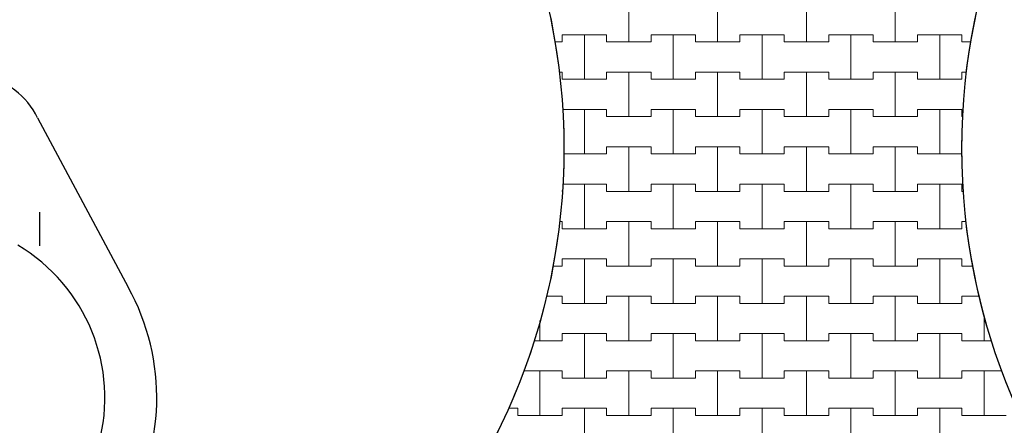
# Model space of a CAD drawing. Extents: x 543117 to 817228, y -254864 to -173038.
# Drawn here: x 556428 to 570284, y -242689 to -236987 of the extents above; entities that cross this region are included whole.
import ezdxf

# ---------------------------------------------------------------- set-up
doc = ezdxf.new("R2010")
doc.units = 0
doc.header["$MEASUREMENT"] = 0
doc.layers.add('2D - Ogólne_Nr_Pióra__121', color=7, linetype='Continuous', lineweight=5)
doc.layers.add('2D - Ogólne_Nr_Pióra__41', color=7, linetype='Continuous', lineweight=30)
doc.layers.add('2D - Ogólne_Nr_Pióra__141', color=7, linetype='Continuous', lineweight=0, true_color=0xe8e8e8)

# ---------------------------------------------------------------- blocks, each defined once
blk = doc.blocks.new('*X18')
at = {"layer": '2D - Ogólne_Nr_Pióra__121', "linetype": 'Continuous'}
for p, q in [((565000, -237300), (565000, -236675)), ((565000, -236675), (565000, -237300)), ((566250, -237300), (566250, -236675)), ((566250, -236675), (566250, -237300)), ((567500, -237300), (567500, -236675)), ((567500, -236675), (567500, -237300)), ((568750, -237300), (568750, -236675)), ((568750, -236675), (568750, -237300)), ((564062.5, -237300), (564062.5, -237200)), ((564062.5, -237200), (564062.5, -237300)), ((564062.5, -237200), (564375, -237200)), ((564062.5, -237200), (564687.5, -237200)), ((564375, -237200), (564687.5, -237200)), ((564375, -237825), (564375, -237200)), ((564375, -237200), (564375, -237825)), ((564687.5, -237200), (564687.5, -237300)), ((564687.5, -237300), (564687.5, -237200)), ((565312.5, -237300), (565312.5, -237200)), ((565312.5, -237200), (565312.5, -237300)), ((565312.5, -237200), (565625, -237200)), ((565312.5, -237200), (565937.5, -237200)), ((565625, -237200), (565937.5, -237200)), ((565625, -237825), (565625, -237200)), ((565625, -237200), (565625, -237825)), ((565937.5, -237200), (565937.5, -237300)), ((565937.5, -237300), (565937.5, -237200)), ((566562.5, -237300), (566562.5, -237200)), ((566562.5, -237200), (566562.5, -237300)), ((566562.5, -237200), (566875, -237200)), ((566562.5, -237200), (567187.5, -237200)), ((566875, -237200), (567187.5, -237200)), ((566875, -237825), (566875, -237200)), ((566875, -237200), (566875, -237825)), ((567187.5, -237200), (567187.5, -237300)), ((567187.5, -237300), (567187.5, -237200)), ((567812.5, -237300), (567812.5, -237200)), ((567812.5, -237200), (567812.5, -237300)), ((567812.5, -237200), (568125, -237200)), ((567812.5, -237200), (568437.5, -237200)), ((568125, -237200), (568437.5, -237200)), ((568125, -237825), (568125, -237200)), ((568125, -237200), (568125, -237825)), ((568437.5, -237200), (568437.5, -237300)), ((568437.5, -237300), (568437.5, -237200)), ((569062.5, -237300), (569062.5, -237200)), ((569062.5, -237200), (569062.5, -237300)), ((569062.5, -237200), (569375, -237200)), ((569062.5, -237200), (569687.5, -237200)), ((569375, -237200), (569687.5, -237200)), ((569375, -237825), (569375, -237200)), ((569375, -237200), (569375, -237825)), ((569687.5, -237200), (569687.5, -237300)), ((569687.5, -237300), (569687.5, -237200)), ((563958.4, -237300), (564062.5, -237300)), ((563958.4, -237300), (564062.5, -237300)), ((564687.5, -237300), (565000, -237300)), ((564687.5, -237300), (565312.5, -237300)), ((565000, -237300), (565312.5, -237300)), ((565937.5, -237300), (566250, -237300)), ((565937.5, -237300), (566562.5, -237300)), ((566250, -237300), (566562.5, -237300)), ((567187.5, -237300), (567500, -237300)), ((567187.5, -237300), (567812.5, -237300)), ((567500, -237300), (567812.5, -237300)), ((568437.5, -237300), (568750, -237300)), ((568437.5, -237300), (569062.5, -237300)), ((568750, -237300), (569062.5, -237300)), ((569687.5, -237300), (569817.5, -237300)), ((569687.5, -237300), (569817.5, -237300)), ((564017.8, -237725), (564062.5, -237725)), ((564017.8, -237725), (564062.5, -237725)), ((564062.5, -237725), (564062.5, -237825)), ((564062.5, -237825), (564062.5, -237725)), ((564687.5, -237825), (564687.5, -237725)), ((564687.5, -237725), (564687.5, -237825)), ((564687.5, -237725), (565000, -237725)), ((564687.5, -237725), (565312.5, -237725)), ((565000, -237725), (565312.5, -237725)), ((565000, -238350), (565000, -237725)), ((565000, -237725), (565000, -238350)), ((565312.5, -237725), (565312.5, -237825)), ((565312.5, -237825), (565312.5, -237725)), ((565937.5, -237825), (565937.5, -237725)), ((565937.5, -237725), (565937.5, -237825)), ((565937.5, -237725), (566250, -237725)), ((565937.5, -237725), (566562.5, -237725)), ((566250, -237725), (566562.5, -237725)), ((566250, -238350), (566250, -237725)), ((566250, -237725), (566250, -238350)), ((566562.5, -237725), (566562.5, -237825)), ((566562.5, -237825), (566562.5, -237725)), ((567187.5, -237825), (567187.5, -237725)), ((567187.5, -237725), (567187.5, -237825)), ((567187.5, -237725), (567500, -237725)), ((567187.5, -237725), (567812.5, -237725)), ((567500, -237725), (567812.5, -237725)), ((567500, -238350), (567500, -237725)), ((567500, -237725), (567500, -238350)), ((567812.5, -237725), (567812.5, -237825)), ((567812.5, -237825), (567812.5, -237725)), ((568437.5, -237825), (568437.5, -237725)), ((568437.5, -237725), (568437.5, -237825)), ((568437.5, -237725), (568750, -237725)), ((568437.5, -237725), (569062.5, -237725)), ((568750, -237725), (569062.5, -237725)), ((568750, -238350), (568750, -237725)), ((568750, -237725), (568750, -238350)), ((569062.5, -237725), (569062.5, -237825)), ((569062.5, -237825), (569062.5, -237725)), ((569687.5, -237825), (569687.5, -237725)), ((569687.5, -237725), (569687.5, -237825)), ((569687.5, -237725), (569753.5, -237725)), ((569687.5, -237725), (569753.5, -237725)), ((564062.5, -237825), (564375, -237825)), ((564062.5, -237825), (564687.5, -237825)), ((564375, -237825), (564687.5, -237825)), ((565312.5, -237825), (565625, -237825)), ((565312.5, -237825), (565937.5, -237825)), ((565625, -237825), (565937.5, -237825)), ((566562.5, -237825), (566875, -237825)), ((566562.5, -237825), (567187.5, -237825)), ((566875, -237825), (567187.5, -237825)), ((567812.5, -237825), (568125, -237825)), ((567812.5, -237825), (568437.5, -237825)), ((568125, -237825), (568437.5, -237825)), ((569062.5, -237825), (569375, -237825)), ((569062.5, -237825), (569687.5, -237825)), ((569375, -237825), (569687.5, -237825)), ((564065.3, -238250), (564375, -238250)), ((564065.3, -238250), (564687.5, -238250)), ((564375, -238250), (564687.5, -238250)), ((564375, -238875), (564375, -238250)), ((564375, -238250), (564375, -238875)), ((564687.5, -238250), (564687.5, -238350)), ((564687.5, -238350), (564687.5, -238250)), ((565312.5, -238350), (565312.5, -238250)), ((565312.5, -238250), (565312.5, -238350)), ((565312.5, -238250), (565625, -238250)), ((565312.5, -238250), (565937.5, -238250)), ((565625, -238250), (565937.5, -238250)), ((565625, -238875), (565625, -238250)), ((565625, -238250), (565625, -238875)), ((565937.5, -238250), (565937.5, -238350)), ((565937.5, -238350), (565937.5, -238250)), ((566562.5, -238350), (566562.5, -238250)), ((566562.5, -238250), (566562.5, -238350)), ((566562.5, -238250), (566875, -238250)), ((566562.5, -238250), (567187.5, -238250)), ((566875, -238250), (567187.5, -238250)), ((566875, -238875), (566875, -238250)), ((566875, -238250), (566875, -238875)), ((567187.5, -238250), (567187.5, -238350)), ((567187.5, -238350), (567187.5, -238250)), ((567812.5, -238350), (567812.5, -238250)), ((567812.5, -238250), (567812.5, -238350)), ((567812.5, -238250), (568125, -238250)), ((567812.5, -238250), (568437.5, -238250)), ((568125, -238250), (568437.5, -238250)), ((568125, -238875), (568125, -238250)), ((568125, -238250), (568125, -238875)), ((568437.5, -238250), (568437.5, -238350)), ((568437.5, -238350), (568437.5, -238250)), ((569062.5, -238350), (569062.5, -238250)), ((569062.5, -238250), (569062.5, -238350)), ((569062.5, -238250), (569375, -238250)), ((569062.5, -238250), (569687.5, -238250)), ((569375, -238250), (569687.5, -238250)), ((569375, -238875), (569375, -238250)), ((569375, -238250), (569375, -238875)), ((569687.5, -238250), (569687.5, -238350)), ((569687.5, -238350), (569687.5, -238250)), ((564687.5, -238350), (565000, -238350)), ((564687.5, -238350), (565312.5, -238350)), ((565000, -238350), (565312.5, -238350)), ((565937.5, -238350), (566250, -238350)), ((565937.5, -238350), (566562.5, -238350)), ((566250, -238350), (566562.5, -238350)), ((567187.5, -238350), (567500, -238350)), ((567187.5, -238350), (567812.5, -238350)), ((567500, -238350), (567812.5, -238350)), ((568437.5, -238350), (568750, -238350)), ((568437.5, -238350), (569062.5, -238350)), ((568750, -238350), (569062.5, -238350)), ((569687.5, -238350), (569701.1, -238350)), ((569687.5, -238350), (569701.1, -238350)), ((564082.1, -238875), (564375, -238875)), ((564082.1, -238875), (564687.5, -238875)), ((564375, -238875), (564687.5, -238875)), ((564687.5, -238875), (564687.5, -238775)), ((564687.5, -238775), (564687.5, -238875)), ((564687.5, -238775), (565000, -238775)), ((564687.5, -238775), (565312.5, -238775)), ((565000, -238775), (565312.5, -238775)), ((565000, -239400), (565000, -238775)), ((565000, -238775), (565000, -239400)), ((565312.5, -238775), (565312.5, -238875)), ((565312.5, -238875), (565312.5, -238775)), ((565312.5, -238875), (565625, -238875)), ((565312.5, -238875), (565937.5, -238875)), ((565625, -238875), (565937.5, -238875)), ((565937.5, -238875), (565937.5, -238775)), ((565937.5, -238775), (565937.5, -238875)), ((565937.5, -238775), (566250, -238775)), ((565937.5, -238775), (566562.5, -238775)), ((566250, -238775), (566562.5, -238775)), ((566250, -239400), (566250, -238775)), ((566250, -238775), (566250, -239400)), ((566562.5, -238775), (566562.5, -238875)), ((566562.5, -238875), (566562.5, -238775)), ((566562.5, -238875), (566875, -238875)), ((566562.5, -238875), (567187.5, -238875)), ((566875, -238875), (567187.5, -238875)), ((567187.5, -238875), (567187.5, -238775)), ((567187.5, -238775), (567187.5, -238875)), ((567187.5, -238775), (567500, -238775)), ((567187.5, -238775), (567812.5, -238775)), ((567500, -238775), (567812.5, -238775)), ((567500, -239400), (567500, -238775)), ((567500, -238775), (567500, -239400)), ((567812.5, -238775), (567812.5, -238875)), ((567812.5, -238875), (567812.5, -238775)), ((567812.5, -238875), (568125, -238875)), ((567812.5, -238875), (568437.5, -238875)), ((568125, -238875), (568437.5, -238875)), ((568437.5, -238875), (568437.5, -238775)), ((568437.5, -238775), (568437.5, -238875)), ((568437.5, -238775), (568750, -238775)), ((568437.5, -238775), (569062.5, -238775)), ((568750, -238775), (569062.5, -238775)), ((568750, -239400), (568750, -238775)), ((568750, -238775), (568750, -239400)), ((569062.5, -238775), (569062.5, -238875)), ((569062.5, -238875), (569062.5, -238775)), ((569062.5, -238875), (569375, -238875)), ((569062.5, -238875), (569687.5, -238875)), ((569375, -238875), (569687.5, -238875)), ((569687.5, -238875), (569687.5, -238823.8)), ((569687.5, -238823.8), (569687.5, -238875)), ((564061.9, -239400), (564062.5, -239400)), ((564061.9, -239400), (564062.5, -239400)), ((564062.5, -239400), (564062.5, -239389.9)), ((564062.5, -239389.9), (564062.5, -239400)), ((564068.3, -239300), (564375, -239300)), ((564068.3, -239300), (564687.5, -239300)), ((564375, -239300), (564687.5, -239300)), ((564375, -239925), (564375, -239300)), ((564375, -239300), (564375, -239925)), ((564687.5, -239300), (564687.5, -239400)), ((564687.5, -239400), (564687.5, -239300)), ((564687.5, -239400), (565000, -239400)), ((564687.5, -239400), (565312.5, -239400)), ((565000, -239400), (565312.5, -239400)), ((565312.5, -239400), (565312.5, -239300)), ((565312.5, -239300), (565312.5, -239400)), ((565312.5, -239300), (565625, -239300)), ((565312.5, -239300), (565937.5, -239300)), ((565625, -239300), (565937.5, -239300)), ((565625, -239925), (565625, -239300)), ((565625, -239300), (565625, -239925)), ((565937.5, -239300), (565937.5, -239400)), ((565937.5, -239400), (565937.5, -239300)), ((565937.5, -239400), (566250, -239400)), ((565937.5, -239400), (566562.5, -239400)), ((566250, -239400), (566562.5, -239400)), ((566562.5, -239400), (566562.5, -239300)), ((566562.5, -239300), (566562.5, -239400)), ((566562.5, -239300), (566875, -239300)), ((566562.5, -239300), (567187.5, -239300)), ((566875, -239300), (567187.5, -239300)), ((566875, -239925), (566875, -239300)), ((566875, -239300), (566875, -239925)), ((567187.5, -239300), (567187.5, -239400)), ((567187.5, -239400), (567187.5, -239300)), ((567187.5, -239400), (567500, -239400)), ((567187.5, -239400), (567812.5, -239400)), ((567500, -239400), (567812.5, -239400)), ((567812.5, -239400), (567812.5, -239300)), ((567812.5, -239300), (567812.5, -239400)), ((567812.5, -239300), (568125, -239300)), ((567812.5, -239300), (568437.5, -239300)), ((568125, -239300), (568437.5, -239300)), ((568125, -239925), (568125, -239300)), ((568125, -239300), (568125, -239925)), ((568437.5, -239300), (568437.5, -239400)), ((568437.5, -239400), (568437.5, -239300)), ((568437.5, -239400), (568750, -239400)), ((568437.5, -239400), (569062.5, -239400)), ((568750, -239400), (569062.5, -239400)), ((569062.5, -239400), (569062.5, -239300)), ((569062.5, -239300), (569062.5, -239400)), ((569062.5, -239300), (569375, -239300)), ((569062.5, -239300), (569687.5, -239300)), ((569375, -239300), (569687.5, -239300)), ((569375, -239925), (569375, -239300)), ((569375, -239300), (569375, -239925)), ((569687.5, -239300), (569687.5, -239400)), ((569687.5, -239400), (569687.5, -239300)), ((569687.5, -239400), (569707.7, -239400)), ((569687.5, -239400), (569707.7, -239400)), ((564023.7, -239825), (564062.5, -239825)), ((564023.7, -239825), (564062.5, -239825)), ((564062.5, -239825), (564062.5, -239925)), ((564062.5, -239925), (564062.5, -239825)), ((564687.5, -239925), (564687.5, -239825)), ((564687.5, -239825), (564687.5, -239925)), ((564687.5, -239825), (565000, -239825)), ((564687.5, -239825), (565312.5, -239825)), ((565000, -239825), (565312.5, -239825)), ((565000, -240450), (565000, -239825)), ((565000, -239825), (565000, -240450)), ((565312.5, -239825), (565312.5, -239925)), ((565312.5, -239925), (565312.5, -239825)), ((565937.5, -239925), (565937.5, -239825)), ((565937.5, -239825), (565937.5, -239925)), ((565937.5, -239825), (566250, -239825)), ((565937.5, -239825), (566562.5, -239825)), ((566250, -239825), (566562.5, -239825)), ((566250, -240450), (566250, -239825)), ((566250, -239825), (566250, -240450)), ((566562.5, -239825), (566562.5, -239925)), ((566562.5, -239925), (566562.5, -239825)), ((567187.5, -239925), (567187.5, -239825)), ((567187.5, -239825), (567187.5, -239925)), ((567187.5, -239825), (567500, -239825)), ((567187.5, -239825), (567812.5, -239825)), ((567500, -239825), (567812.5, -239825)), ((567500, -240450), (567500, -239825)), ((567500, -239825), (567500, -240450)), ((567812.5, -239825), (567812.5, -239925)), ((567812.5, -239925), (567812.5, -239825)), ((568437.5, -239925), (568437.5, -239825)), ((568437.5, -239825), (568437.5, -239925)), ((568437.5, -239825), (568750, -239825)), ((568437.5, -239825), (569062.5, -239825)), ((568750, -239825), (569062.5, -239825)), ((568750, -240450), (568750, -239825)), ((568750, -239825), (568750, -240450)), ((569062.5, -239825), (569062.5, -239925)), ((569062.5, -239925), (569062.5, -239825)), ((569687.5, -239925), (569687.5, -239825)), ((569687.5, -239825), (569687.5, -239925)), ((569687.5, -239825), (569749, -239825)), ((569687.5, -239825), (569749, -239825)), ((564062.5, -239925), (564375, -239925)), ((564062.5, -239925), (564687.5, -239925)), ((564375, -239925), (564687.5, -239925)), ((565312.5, -239925), (565625, -239925)), ((565312.5, -239925), (565937.5, -239925)), ((565625, -239925), (565937.5, -239925)), ((566562.5, -239925), (566875, -239925)), ((566562.5, -239925), (567187.5, -239925)), ((566875, -239925), (567187.5, -239925)), ((567812.5, -239925), (568125, -239925)), ((567812.5, -239925), (568437.5, -239925)), ((568125, -239925), (568437.5, -239925)), ((569062.5, -239925), (569375, -239925)), ((569062.5, -239925), (569687.5, -239925)), ((569375, -239925), (569687.5, -239925)), ((564062.5, -240450), (564062.5, -240350)), ((564062.5, -240350), (564062.5, -240450)), ((564062.5, -240350), (564375, -240350)), ((564062.5, -240350), (564687.5, -240350)), ((564375, -240350), (564687.5, -240350)), ((564375, -240975), (564375, -240350)), ((564375, -240350), (564375, -240975)), ((564687.5, -240350), (564687.5, -240450)), ((564687.5, -240450), (564687.5, -240350)), ((565312.5, -240450), (565312.5, -240350)), ((565312.5, -240350), (565312.5, -240450)), ((565312.5, -240350), (565625, -240350)), ((565312.5, -240350), (565937.5, -240350)), ((565625, -240350), (565937.5, -240350)), ((565625, -240975), (565625, -240350)), ((565625, -240350), (565625, -240975)), ((565937.5, -240350), (565937.5, -240450)), ((565937.5, -240450), (565937.5, -240350)), ((566562.5, -240450), (566562.5, -240350)), ((566562.5, -240350), (566562.5, -240450)), ((566562.5, -240350), (566875, -240350)), ((566562.5, -240350), (567187.5, -240350)), ((566875, -240350), (567187.5, -240350)), ((566875, -240975), (566875, -240350)), ((566875, -240350), (566875, -240975)), ((567187.5, -240350), (567187.5, -240450)), ((567187.5, -240450), (567187.5, -240350)), ((567812.5, -240450), (567812.5, -240350)), ((567812.5, -240350), (567812.5, -240450)), ((567812.5, -240350), (568125, -240350)), ((567812.5, -240350), (568437.5, -240350)), ((568125, -240350), (568437.5, -240350)), ((568125, -240975), (568125, -240350)), ((568125, -240350), (568125, -240975)), ((568437.5, -240350), (568437.5, -240450)), ((568437.5, -240450), (568437.5, -240350)), ((569062.5, -240450), (569062.5, -240350)), ((569062.5, -240350), (569062.5, -240450)), ((569062.5, -240350), (569375, -240350)), ((569062.5, -240350), (569687.5, -240350)), ((569375, -240350), (569687.5, -240350)), ((569375, -240975), (569375, -240350)), ((569375, -240350), (569375, -240975)), ((569687.5, -240350), (569687.5, -240450)), ((569687.5, -240450), (569687.5, -240350)), ((563928.4, -240450), (564062.5, -240450)), ((563928.4, -240450), (564062.5, -240450)), ((564687.5, -240450), (565000, -240450)), ((564687.5, -240450), (565312.5, -240450)), ((565000, -240450), (565312.5, -240450)), ((565937.5, -240450), (566250, -240450)), ((565937.5, -240450), (566562.5, -240450)), ((566250, -240450), (566562.5, -240450)), ((567187.5, -240450), (567500, -240450)), ((567187.5, -240450), (567812.5, -240450)), ((567500, -240450), (567812.5, -240450)), ((568437.5, -240450), (568750, -240450)), ((568437.5, -240450), (569062.5, -240450)), ((568750, -240450), (569062.5, -240450)), ((569687.5, -240450), (569842.5, -240450)), ((569687.5, -240450), (569842.5, -240450)), ((563839.9, -240875), (564062.5, -240875)), ((563839.9, -240875), (564062.5, -240875)), ((564062.5, -240875), (564062.5, -240975)), ((564062.5, -240975), (564062.5, -240875)), ((564687.5, -240975), (564687.5, -240875)), ((564687.5, -240875), (564687.5, -240975)), ((564687.5, -240875), (565000, -240875)), ((564687.5, -240875), (565312.5, -240875)), ((565000, -240875), (565312.5, -240875)), ((565000, -241500), (565000, -240875)), ((565000, -240875), (565000, -241500)), ((565312.5, -240875), (565312.5, -240975)), ((565312.5, -240975), (565312.5, -240875)), ((565937.5, -240975), (565937.5, -240875)), ((565937.5, -240875), (565937.5, -240975)), ((565937.5, -240875), (566250, -240875)), ((565937.5, -240875), (566562.5, -240875)), ((566250, -240875), (566562.5, -240875)), ((566250, -241500), (566250, -240875)), ((566250, -240875), (566250, -241500)), ((566562.5, -240875), (566562.5, -240975)), ((566562.5, -240975), (566562.5, -240875)), ((567187.5, -240975), (567187.5, -240875)), ((567187.5, -240875), (567187.5, -240975)), ((567187.5, -240875), (567500, -240875)), ((567187.5, -240875), (567812.5, -240875)), ((567500, -240875), (567812.5, -240875)), ((567500, -241500), (567500, -240875)), ((567500, -240875), (567500, -241500)), ((567812.5, -240875), (567812.5, -240975)), ((567812.5, -240975), (567812.5, -240875)), ((568437.5, -240975), (568437.5, -240875)), ((568437.5, -240875), (568437.5, -240975)), ((568437.5, -240875), (568750, -240875)), ((568437.5, -240875), (569062.5, -240875)), ((568750, -240875), (569062.5, -240875)), ((568750, -241500), (568750, -240875)), ((568750, -240875), (568750, -241500)), ((569062.5, -240875), (569062.5, -240975)), ((569062.5, -240975), (569062.5, -240875)), ((569687.5, -240975), (569687.5, -240875)), ((569687.5, -240875), (569687.5, -240975)), ((569687.5, -240875), (569935.4, -240875)), ((569687.5, -240875), (569935.4, -240875)), ((564062.5, -240975), (564375, -240975)), ((564062.5, -240975), (564687.5, -240975)), ((564375, -240975), (564687.5, -240975)), ((565312.5, -240975), (565625, -240975)), ((565312.5, -240975), (565937.5, -240975)), ((565625, -240975), (565937.5, -240975)), ((566562.5, -240975), (566875, -240975)), ((566562.5, -240975), (567187.5, -240975)), ((566875, -240975), (567187.5, -240975)), ((567812.5, -240975), (568125, -240975)), ((567812.5, -240975), (568437.5, -240975)), ((568125, -240975), (568437.5, -240975)), ((569062.5, -240975), (569375, -240975)), ((569062.5, -240975), (569687.5, -240975)), ((569375, -240975), (569687.5, -240975)), ((563750, -241500), (563750, -241217.9)), ((563750, -241217.9), (563750, -241500)), ((570000, -241500), (570000, -241139.1)), ((570000, -241139.1), (570000, -241500)), ((563665.2, -241500), (563750, -241500)), ((563665.2, -241500), (564062.5, -241500)), ((563750, -241500), (564062.5, -241500)), ((564062.5, -241500), (564062.5, -241400)), ((564062.5, -241400), (564062.5, -241500)), ((564062.5, -241400), (564375, -241400)), ((564062.5, -241400), (564687.5, -241400)), ((564375, -241400), (564687.5, -241400)), ((564375, -242025), (564375, -241400)), ((564375, -241400), (564375, -242025)), ((564687.5, -241400), (564687.5, -241500)), ((564687.5, -241500), (564687.5, -241400)), ((564687.5, -241500), (565000, -241500)), ((564687.5, -241500), (565312.5, -241500)), ((565000, -241500), (565312.5, -241500)), ((565312.5, -241500), (565312.5, -241400)), ((565312.5, -241400), (565312.5, -241500)), ((565312.5, -241400), (565625, -241400)), ((565312.5, -241400), (565937.5, -241400)), ((565625, -241400), (565937.5, -241400)), ((565625, -242025), (565625, -241400)), ((565625, -241400), (565625, -242025)), ((565937.5, -241400), (565937.5, -241500)), ((565937.5, -241500), (565937.5, -241400)), ((565937.5, -241500), (566250, -241500)), ((565937.5, -241500), (566562.5, -241500)), ((566250, -241500), (566562.5, -241500)), ((566562.5, -241500), (566562.5, -241400)), ((566562.5, -241400), (566562.5, -241500)), ((566562.5, -241400), (566875, -241400)), ((566562.5, -241400), (567187.5, -241400)), ((566875, -241400), (567187.5, -241400)), ((566875, -242025), (566875, -241400)), ((566875, -241400), (566875, -242025)), ((567187.5, -241400), (567187.5, -241500)), ((567187.5, -241500), (567187.5, -241400)), ((567187.5, -241500), (567500, -241500)), ((567187.5, -241500), (567812.5, -241500)), ((567500, -241500), (567812.5, -241500)), ((567812.5, -241500), (567812.5, -241400)), ((567812.5, -241400), (567812.5, -241500)), ((567812.5, -241400), (568125, -241400)), ((567812.5, -241400), (568437.5, -241400)), ((568125, -241400), (568437.5, -241400)), ((568125, -242025), (568125, -241400)), ((568125, -241400), (568125, -242025)), ((568437.5, -241400), (568437.5, -241500)), ((568437.5, -241500), (568437.5, -241400)), ((568437.5, -241500), (568750, -241500)), ((568437.5, -241500), (569062.5, -241500)), ((568750, -241500), (569062.5, -241500)), ((569062.5, -241500), (569062.5, -241400)), ((569062.5, -241400), (569062.5, -241500)), ((569062.5, -241400), (569375, -241400)), ((569062.5, -241400), (569687.5, -241400)), ((569375, -241400), (569687.5, -241400)), ((569375, -242025), (569375, -241400)), ((569375, -241400), (569375, -242025)), ((569687.5, -241400), (569687.5, -241500)), ((569687.5, -241500), (569687.5, -241400)), ((569687.5, -241500), (570000, -241500)), ((569687.5, -241500), (570107.8, -241500)), ((570000, -241500), (570107.8, -241500)), ((563521.5, -241925), (563750, -241925)), ((563521.5, -241925), (564062.5, -241925)), ((563750, -241925), (564062.5, -241925)), ((563750, -242550), (563750, -241925)), ((563750, -241925), (563750, -242550)), ((564062.5, -241925), (564062.5, -242025)), ((564062.5, -242025), (564062.5, -241925)), ((564687.5, -242025), (564687.5, -241925)), ((564687.5, -241925), (564687.5, -242025)), ((564687.5, -241925), (565000, -241925)), ((564687.5, -241925), (565312.5, -241925)), ((565000, -241925), (565312.5, -241925)), ((565000, -242550), (565000, -241925)), ((565000, -241925), (565000, -242550)), ((565312.5, -241925), (565312.5, -242025)), ((565312.5, -242025), (565312.5, -241925)), ((565937.5, -242025), (565937.5, -241925)), ((565937.5, -241925), (565937.5, -242025)), ((565937.5, -241925), (566250, -241925)), ((565937.5, -241925), (566562.5, -241925)), ((566250, -241925), (566562.5, -241925)), ((566250, -242550), (566250, -241925)), ((566250, -241925), (566250, -242550)), ((566562.5, -241925), (566562.5, -242025)), ((566562.5, -242025), (566562.5, -241925)), ((567187.5, -242025), (567187.5, -241925)), ((567187.5, -241925), (567187.5, -242025)), ((567187.5, -241925), (567500, -241925)), ((567187.5, -241925), (567812.5, -241925)), ((567500, -241925), (567812.5, -241925)), ((567500, -242550), (567500, -241925)), ((567500, -241925), (567500, -242550)), ((567812.5, -241925), (567812.5, -242025)), ((567812.5, -242025), (567812.5, -241925)), ((568437.5, -242025), (568437.5, -241925)), ((568437.5, -241925), (568437.5, -242025)), ((568437.5, -241925), (568750, -241925)), ((568437.5, -241925), (569062.5, -241925)), ((568750, -241925), (569062.5, -241925)), ((568750, -242550), (568750, -241925)), ((568750, -241925), (568750, -242550)), ((569062.5, -241925), (569062.5, -242025)), ((569062.5, -242025), (569062.5, -241925)), ((569687.5, -242025), (569687.5, -241925)), ((569687.5, -241925), (569687.5, -242025)), ((569687.5, -241925), (570000, -241925)), ((569687.5, -241925), (570255.6, -241925)), ((570000, -241925), (570255.6, -241925)), ((570000, -242550), (570000, -241925)), ((570000, -241925), (570000, -242550)), ((564062.5, -242025), (564375, -242025)), ((564062.5, -242025), (564687.5, -242025)), ((564375, -242025), (564687.5, -242025)), ((565312.5, -242025), (565625, -242025)), ((565312.5, -242025), (565937.5, -242025)), ((565625, -242025), (565937.5, -242025)), ((566562.5, -242025), (566875, -242025)), ((566562.5, -242025), (567187.5, -242025)), ((566875, -242025), (567187.5, -242025)), ((567812.5, -242025), (568125, -242025)), ((567812.5, -242025), (568437.5, -242025)), ((568125, -242025), (568437.5, -242025)), ((569062.5, -242025), (569375, -242025)), ((569062.5, -242025), (569687.5, -242025)), ((569375, -242025), (569687.5, -242025)), ((563306.7, -242450), (563437.5, -242450)), ((563306.7, -242450), (563437.5, -242450)), ((563437.5, -242450), (563437.5, -242550)), ((563437.5, -242550), (563437.5, -242450)), ((564062.5, -242550), (564062.5, -242450)), ((564062.5, -242450), (564062.5, -242550)), ((564062.5, -242450), (564375, -242450)), ((564062.5, -242450), (564687.5, -242450)), ((564375, -242450), (564687.5, -242450)), ((564375, -243075), (564375, -242450)), ((564375, -242450), (564375, -243075)), ((564687.5, -242450), (564687.5, -242550)), ((564687.5, -242550), (564687.5, -242450)), ((565312.5, -242550), (565312.5, -242450)), ((565312.5, -242450), (565312.5, -242550)), ((565312.5, -242450), (565625, -242450)), ((565312.5, -242450), (565937.5, -242450)), ((565625, -242450), (565937.5, -242450)), ((565625, -243075), (565625, -242450)), ((565625, -242450), (565625, -243075)), ((565937.5, -242450), (565937.5, -242550)), ((565937.5, -242550), (565937.5, -242450)), ((566562.5, -242550), (566562.5, -242450)), ((566562.5, -242450), (566562.5, -242550)), ((566562.5, -242450), (566875, -242450)), ((566562.5, -242450), (567187.5, -242450)), ((566875, -242450), (567187.5, -242450)), ((566875, -243075), (566875, -242450)), ((566875, -242450), (566875, -243075)), ((567187.5, -242450), (567187.5, -242550)), ((567187.5, -242550), (567187.5, -242450)), ((567812.5, -242550), (567812.5, -242450)), ((567812.5, -242450), (567812.5, -242550)), ((567812.5, -242450), (568125, -242450)), ((567812.5, -242450), (568437.5, -242450)), ((568125, -242450), (568437.5, -242450)), ((568125, -243075), (568125, -242450)), ((568125, -242450), (568125, -243075)), ((568437.5, -242450), (568437.5, -242550)), ((568437.5, -242550), (568437.5, -242450)), ((569062.5, -242550), (569062.5, -242450)), ((569062.5, -242450), (569062.5, -242550)), ((569062.5, -242450), (569375, -242450)), ((569062.5, -242450), (569687.5, -242450)), ((569375, -242450), (569687.5, -242450)), ((569375, -243075), (569375, -242450)), ((569375, -242450), (569375, -243075)), ((569687.5, -242450), (569687.5, -242550)), ((569687.5, -242550), (569687.5, -242450)), ((563437.5, -242550), (563750, -242550)), ((563437.5, -242550), (564062.5, -242550)), ((563750, -242550), (564062.5, -242550)), ((564687.5, -242550), (565000, -242550)), ((564687.5, -242550), (565312.5, -242550)), ((565000, -242550), (565312.5, -242550)), ((565937.5, -242550), (566250, -242550)), ((565937.5, -242550), (566562.5, -242550)), ((566250, -242550), (566562.5, -242550)), ((567187.5, -242550), (567500, -242550)), ((567187.5, -242550), (567812.5, -242550)), ((567500, -242550), (567812.5, -242550)), ((568437.5, -242550), (568750, -242550)), ((568437.5, -242550), (569062.5, -242550)), ((568750, -242550), (569062.5, -242550)), ((569687.5, -242550), (570000, -242550)), ((569687.5, -242550), (570312.5, -242550)), ((570000, -242550), (570312.5, -242550))]:
    blk.add_line(p, q, dxfattribs=at)
blk = doc.blocks.new('Wypełnienie_9')
at = {"layer": '2D - Ogólne_Nr_Pióra__141', "linetype": 'Continuous'}
for centre, start, end in [((578637, -238798), 139.3329, 220.6671), ((555137, -238798), 321.4152, 38.5848)]:
    blk.add_arc(centre, 8950, start, end, dxfattribs=at)
at = {"layer": '2D - Ogólne_Nr_Pióra__121', "linetype": 'Continuous'}
blk.add_blockref('*X18', (0, 0), dxfattribs=at)

msp = doc.modelspace()

# ---------------------------------------------------------------- linework, layer by layer
at = {"layer": '2D - Ogólne_Nr_Pióra__41', "linetype": 'Continuous'}
for p, q in [((556680.4, -238365.9), (557955.3, -240746.9)), ((556707.2, -239694.2), (556707.2, -240167.7))]:
    msp.add_line(p, q, dxfattribs=at)
for centre in [(555136.7, -238798.2), (578636.7, -238798.2)]:
    msp.add_circle(centre, 8950, dxfattribs=at)
for centre, radius, start, end in [((555708.4, -238843.6), 1083, 26.17042, 79.87439), ((555136.7, -242303.7), 2490, 270, 59.52347), ((555136.7, -242303.7), 3220, 267.2763, 28.91257)]:
    msp.add_arc(centre, radius, start, end, dxfattribs=at)

# ---------------------------------------------------------------- block references
at = {"layer": '2D - Ogólne_Nr_Pióra__121', "linetype": 'Continuous'}
msp.add_blockref('Wypełnienie_9', (0, 0), dxfattribs=at)

doc.saveas('drawing.dxf')
